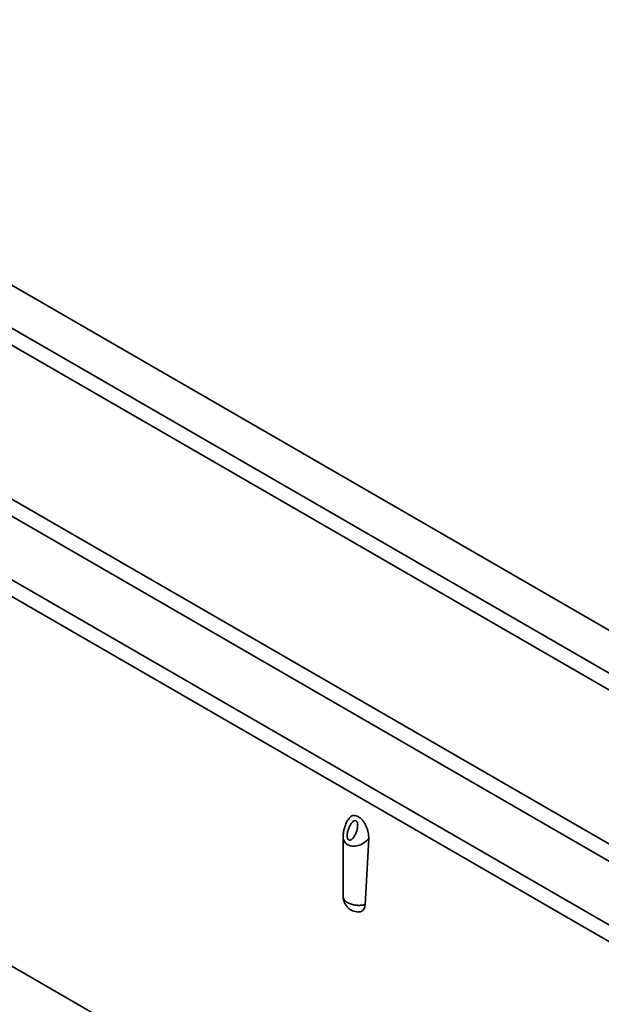
# Model space of a CAD drawing. Units: inches. Extents: x 2 to 101, y 1 to 131.
# Drawn here: x 87 to 89, y 101 to 105 of the extents above; entities that cross this region are included whole.
import ezdxf

# ---------------------------------------------------------------- set-up
doc = ezdxf.new("R2010")
doc.units = ezdxf.units.IN
doc.header["$LTSCALE"] = 12
doc.header["$MEASUREMENT"] = 0

msp = doc.modelspace()

# ---------------------------------------------------------------- linework, layer by layer
at = {"color": 7, "linetype": 'Continuous', "lineweight": 35}
for p, q in [((83.5591464, 106.1511796), (97.4228849, 98.1478137)), ((83.4175224, 106.072227), (97.2861207, 98.0660556)), ((97.2582819, 98.0178374), (83.3896836, 106.0240087)), ((83.3896836, 105.4453578), (97.2582819, 97.4391864)), ((94.6278162, 98.8934325), (85.9644715, 103.894675)), ((85.7677778, 103.7688871), (94.4099214, 98.7798838)), ((83.3413492, 103.7181986), (96.6609601, 96.0289508)), ((85.739977, 103.7223733), (94.3821207, 98.7333699)), ((88.1909334, 102.1262335), (88.1909334, 101.9002257)), ((88.2872187, 102.1164444), (88.2735159, 101.8689565))]:
    msp.add_line(p, q, dxfattribs=at)
at = {"color": 8, "linetype": 'Continuous', "lineweight": 35}
msp.add_arc((88.220028, 101.902843), 0.0292122, 185.1402572, 246.1790685, dxfattribs=at)
at = {"color": 7, "linetype": 'Continuous', "lineweight": 35}
for points, knots in [([(88.2114965, 102.1906145), (88.2100985, 102.1887841), (88.2048032, 102.1818508), (88.1994291, 102.1688771), (88.194658, 102.1542753), (88.1916658, 102.1400849), (88.1911948, 102.1310867), (88.1909335, 102.1260929)], [0, 0, 0, 0, 0.100242207, 0.379697638, 0.606740895, 0.781750948, 1, 1, 1, 1]), ([(88.2397984, 102.1838098), (88.2388614, 102.184195), (88.236892, 102.1850047), (88.2333856, 102.1843385), (88.2296051, 102.1823862), (88.224002, 102.1775214), (88.2176624, 102.1687405), (88.2116488, 102.1561482), (88.2074795, 102.1424951), (88.2059283, 102.1309328), (88.2064026, 102.1225765), (88.207551, 102.1177408), (88.2093899, 102.1141134), (88.2118778, 102.1118313), (88.2148981, 102.1109386), (88.2183684, 102.1115056), (88.2221563, 102.1134901), (88.2277541, 102.1183398), (88.2340968, 102.1271296), (88.2401094, 102.1397182), (88.2442794, 102.1533746), (88.2458287, 102.1649298), (88.2453577, 102.1732983), (88.2442016, 102.1780995), (88.2423916, 102.1818081), (88.2406371, 102.1831624), (88.2397984, 102.1838098)], [0, 0, 0, 0, 0.019686891, 0.041379881, 0.068411002, 0.099638806, 0.173485213, 0.250008465, 0.326532101, 0.400378468, 0.431719648, 0.458638704, 0.480336515, 0.500009267, 0.519793304, 0.541378026, 0.568411289, 0.599639128, 0.673485495, 0.750009131, 0.826532383, 0.90037879, 0.931721564, 0.958640604, 0.980229964, 1, 1, 1, 1]), ([(88.2119033, 102.1903129), (88.2133719, 102.1930894), (88.2162172, 102.1984683), (88.2231715, 102.2025009), (88.2307905, 102.2043563), (88.2393211, 102.2036323), (88.2453119, 102.2006981), (88.2482842, 102.1992424)], [0, 0, 0, 0, 0.213505244, 0.413630697, 0.60716422, 0.805094798, 1, 1, 1, 1]), ([(88.2482842, 102.1992424), (88.251234, 102.1972794), (88.2571838, 102.1933199), (88.265327, 102.1844114), (88.2724924, 102.1740686), (88.2801812, 102.1589523), (88.2866774, 102.1386244), (88.2870381, 102.123844), (88.2872187, 102.1164444)], [0, 0, 0, 0, 0.123662426, 0.249429294, 0.372027899, 0.499213222, 0.749286692, 1, 1, 1, 1]), ([(88.1911822, 101.9001967), (88.19111, 101.898932), (88.1908775, 101.8948621), (88.1920424, 101.8882664), (88.1943316, 101.8795166), (88.1971757, 101.8739596), (88.1988436, 101.8707007)], [0, 0, 0, 0, 0.1229215568, 0.3955794267, 0.6455366435, 1, 1, 1, 1]), ([(88.2082298, 101.8761193), (88.2127522, 101.8739243), (88.221797, 101.8695344), (88.2388162, 101.8662909), (88.25671, 101.865704), (88.2679139, 101.8678723), (88.2735159, 101.8689565)], [0, 0, 0, 0, 0.250000601, 0.500000018, 0.74999897, 1, 1, 1, 1]), ([(88.1988436, 101.8707007), (88.2012371, 101.8670791), (88.2046458, 101.8619213), (88.2112821, 101.8554325), (88.2178551, 101.850365), (88.2268118, 101.8455359), (88.2372012, 101.8423442), (88.245131, 101.8408767), (88.249371, 101.8412447), (88.249758, 101.8412782)], [0, 0, 0, 0, 0.210714956, 0.30009725, 0.451172111, 0.614208509, 0.792615528, 0.981074196, 1, 1, 1, 1]), ([(88.2735159, 101.8689565), (88.2726543, 101.8636121), (88.2713256, 101.8553692), (88.2659669, 101.8476842), (88.2606109, 101.8435214), (88.2551185, 101.8413), (88.2512239, 101.8413825), (88.2497474, 101.8414138)], [0, 0, 0, 0, 0.337930727, 0.521205799, 0.704826596, 0.888098422, 1, 1, 1, 1])]:
    msp.add_open_spline(points, degree=3, knots=knots, dxfattribs=at)
at = {"color": 8, "linetype": 'Continuous', "lineweight": 35}
msp.add_open_spline([(88.2872187, 102.1164444), (88.2814029, 102.1110273), (88.2695889, 102.1000233), (88.2475321, 102.0899696), (88.2289314, 102.0877416), (88.2161631, 102.0900824), (88.2080196, 102.0935504), (88.201154, 102.0987228), (88.1941496, 102.1079702), (88.1899846, 102.1177302), (88.1912851, 102.125395), (88.1914604, 102.1264281)], degree=3, knots=[0, 0, 0, 0, 0.169372379, 0.344055681, 0.507877904, 0.584879188, 0.659270808, 0.733654119, 0.810658839, 0.974482101, 1, 1, 1, 1], dxfattribs=at)

doc.saveas('drawing.dxf')
